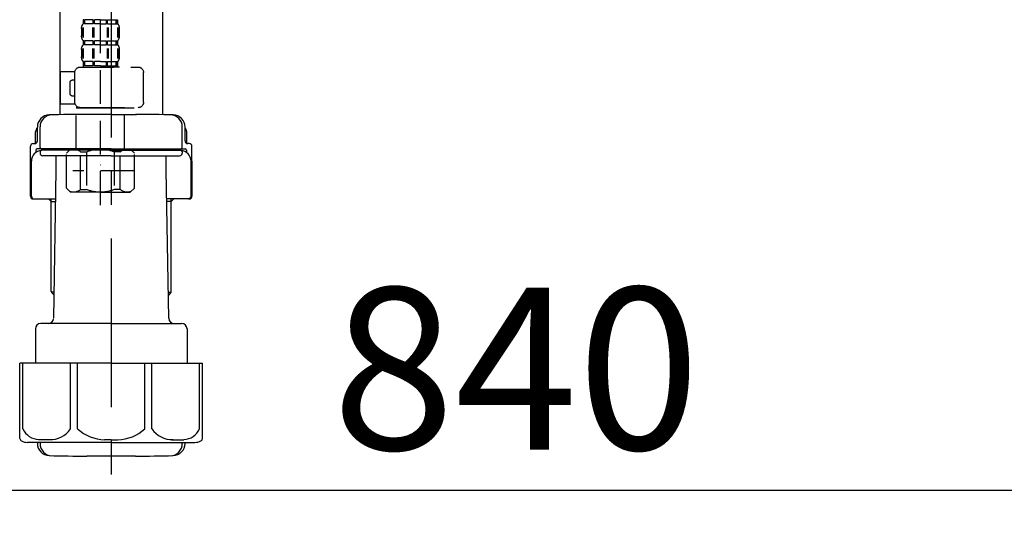
# Model space of a CAD drawing. Extents: x 27948 to 54421, y -13 to 8857.
# Drawn here: x 35871 to 36235, y 2513 to 2696 of the extents above; entities that cross this region are included whole.
import ezdxf

# ---------------------------------------------------------------- set-up
doc = ezdxf.new("R2010")
doc.units = 0
doc.header["$LTSCALE"] = 50
doc.header["$MEASUREMENT"] = 0
doc.linetypes.add('CENTER', pattern=[2, 1.25, -0.25, 0.25, -0.25])
doc.linetypes.add('DASHED', pattern=[0.75, 0.5, -0.25])
doc.layers.get('0').update_dxf_attribs({"linetype": 'CONTINUOUS'})
doc.layers.get('DEFPOINTS').update_dxf_attribs({"color": 146, "linetype": 'CONTINUOUS'})
doc.layers.add('150-機器', color=8, linetype='CONTINUOUS')
doc.layers.add('166-寸法B', color=11, linetype='CONTINUOUS')
doc.styles.add('KH001', font='txt')
doc.dimstyles.new('KH1xx030', dxfattribs={"dimscale": 30, "dimtxt": 2, "dimasz": 0.6, "dimexe": 0.3, "dimexo": 1.2, "dimgap": 0.5, "dimtad": 3, "dimdec": 1, "dimdsep": 46, "dimlunit": 6, "dimtxsty": 'KH001', "dimblk": 'DOT', "dimcen": 1, "dimdle": 1, "dimclrd": 256, "dimclre": 256, "dimclrt": 256, "dimadec": 0, "dimazin": 0, "dimtfac": 1, "dimtdec": 1, "dimtix": 1, "dimtmove": 2, "dimatfit": 3, "dimldrblk": 'CLOSEDBLANK', "dimfxl": 1, "dimtolj": 1, "dimtzin": 0, "dimlwd": -1, "dimlwe": -1, "dimarcsym": 0})

# ---------------------------------------------------------------- blocks, each defined once
blk = doc.blocks.new('F402_D')
at = {"layer": '150-機器', "color": 13, "linetype": 'DASHED', "ltscale": 0.5}
for p, q in [((3.99, -402.9), (3.99, -308.59)), ((-2.39, -334.22), (-2.39, -335.72)), ((-2, -334.22), (-2.39, -334.22)), ((-2, -335.72), (-2, -334.22)), ((-1.81, -335.72), (-1.81, -334.22)), ((1.32, -334.22), (-1.81, -334.22)), ((1.32, -335.72), (1.32, -334.22)), ((1.78, -335.72), (1.78, -334.22)), ((3.99, -334.22), (1.78, -334.22)), ((3.99, -334.22), (6.2, -334.22)), ((6.2, -335.72), (6.2, -334.22)), ((6.66, -335.72), (6.66, -334.22)), ((6.66, -334.22), (9.79, -334.22)), ((9.79, -335.72), (9.79, -334.22)), ((9.98, -335.72), (9.98, -334.22)), ((9.98, -334.22), (10.37, -334.22)), ((10.37, -334.22), (10.37, -335.72)), ((-2.99, -337.46), (-2.99, -340.26)), ((-2.55, -337.12), (-2.55, -340.82)), ((-2, -335.72), (-2.39, -335.72)), ((-2.36, -337.12), (-2.36, -340.82)), ((1.32, -335.72), (-1.81, -335.72)), ((1.09, -337.12), (1.09, -340.82)), ((1.55, -337.12), (1.55, -340.82)), ((3.99, -335.72), (1.78, -335.72)), ((3.99, -335.72), (6.2, -335.72)), ((6.43, -337.12), (6.43, -340.82)), ((6.66, -335.72), (9.79, -335.72)), ((6.89, -337.12), (6.89, -340.82)), ((9.98, -335.72), (10.37, -335.72)), ((10.34, -337.12), (10.34, -340.82)), ((10.53, -337.12), (10.53, -340.82)), ((10.97, -337.46), (10.97, -340.26)), ((-2.39, -342), (-2.39, -343.5)), ((-2, -342), (-2.39, -342)), ((-2, -343.5), (-2, -342)), ((-1.81, -343.5), (-1.81, -342)), ((1.32, -342), (-1.81, -342)), ((1.32, -343.5), (1.32, -342)), ((1.78, -343.5), (1.78, -342)), ((3.99, -342), (1.78, -342)), ((3.99, -342), (6.2, -342)), ((6.2, -343.5), (6.2, -342)), ((6.66, -343.5), (6.66, -342)), ((6.66, -342), (9.79, -342)), ((9.79, -343.5), (9.79, -342)), ((9.98, -343.5), (9.98, -342)), ((9.98, -342), (10.37, -342)), ((10.37, -342), (10.37, -343.5)), ((-2.99, -345.24), (-2.99, -348.03)), ((-2.55, -344.93), (-2.55, -348.63)), ((-2, -343.5), (-2.39, -343.5)), ((-2.36, -344.93), (-2.36, -348.63)), ((1.32, -343.5), (-1.81, -343.5)), ((1.09, -344.93), (1.09, -348.63)), ((1.55, -344.93), (1.55, -348.63)), ((3.99, -343.5), (1.78, -343.5)), ((3.99, -343.5), (6.2, -343.5)), ((6.43, -344.93), (6.43, -348.63)), ((6.66, -343.5), (9.79, -343.5)), ((6.89, -344.93), (6.89, -348.63)), ((9.98, -343.5), (10.37, -343.5)), ((10.34, -344.93), (10.34, -348.63)), ((10.53, -344.93), (10.53, -348.63)), ((10.97, -345.24), (10.97, -348.03)), ((-2, -349.78), (-2.39, -349.78)), ((-2.39, -349.78), (-2.39, -351.78)), ((-2, -351.28), (-2, -349.78)), ((1.32, -349.78), (-1.81, -349.78)), ((-1.81, -351.28), (-1.81, -349.78)), ((1.32, -351.28), (1.32, -349.78)), ((3.99, -349.78), (1.78, -349.78)), ((1.78, -351.28), (1.78, -349.78)), ((3.99, -349.78), (6.2, -349.78)), ((6.2, -351.28), (6.2, -349.78)), ((6.66, -349.78), (9.79, -349.78)), ((6.66, -351.28), (6.66, -349.78)), ((9.79, -351.28), (9.79, -349.78)), ((9.98, -349.78), (10.37, -349.78)), ((9.98, -351.28), (9.98, -349.78)), ((10.37, -349.78), (10.37, -351.78)), ((-11.97, -364.84), (-11.97, -353.77)), ((11.47, -351.78), (-9.97, -351.78)), ((-3.09, -351.78), (3.99, -351.78)), ((-2, -351.28), (-2.39, -351.28)), ((1.32, -351.28), (-1.81, -351.28)), ((3.99, -351.28), (1.78, -351.28)), ((3.99, -351.28), (6.2, -351.28)), ((6.66, -351.28), (9.79, -351.28)), ((9.98, -351.28), (10.37, -351.28)), ((13.45, -353.57), (18.75, -353.57)), ((13.46, -364.84), (13.46, -353.77)), ((18.75, -365.54), (18.75, -353.57)), ((14.26, -356.56), (13.46, -356.56)), ((15.26, -361.55), (15.26, -357.56)), ((13.46, -362.55), (14.26, -362.55)), ((3.99, -366.84), (-9.97, -366.84)), ((-4.89, -366.84), (-4.99, -366.93)), ((-4.99, -366.93), (3.99, -366.93)), ((-4.99, -382.19), (-4.99, -366.93)), ((3.99, -366.84), (11.47, -366.84)), ((12.97, -366.93), (3.99, -366.93)), ((12.87, -366.84), (12.97, -366.93)), ((12.97, -382.19), (12.97, -366.93)), ((13.34, -365.54), (18.75, -365.54)), ((-8.58, -383.69), (-7.08, -382.19)), ((-7.08, -382.19), (3.99, -382.19)), ((-5.94, -382.19), (3.99, -382.19)), ((13.92, -382.19), (3.99, -382.19)), ((15.06, -382.19), (3.99, -382.19)), ((16.56, -383.69), (15.06, -382.19)), ((-8.58, -396.66), (-8.58, -383.69)), ((-3.38, -383.19), (-1.14, -383.19)), ((-3.38, -397.15), (-3.38, -383.19)), ((-1.14, -383.19), (-1.14, -397.15)), ((11.35, -383.19), (9.12, -383.19)), ((9.12, -383.19), (9.12, -397.15)), ((11.35, -397.15), (11.35, -383.19)), ((16.56, -396.66), (16.56, -383.69)), ((-8.58, -390.17), (14.21, -390.17)), ((3.99, -388.18), (4.03, -388.18)), ((-8.58, -396.66), (-7.08, -398.15)), ((-3.38, -397.15), (-1.14, -397.15)), ((11.35, -397.15), (9.12, -397.15)), ((16.56, -396.66), (15.06, -398.15)), ((3.99, -398.15), (-7.08, -398.15)), ((3.99, -398.15), (15.06, -398.15))]:
    blk.add_line(p, q, dxfattribs=at)
for centre, radius, start, end in [((-0.15, -337.46), 2.84, 142.1507, 180), ((8.13, -337.46), 2.84, 0, 37.8493), ((-0.15, -340.26), 2.84, 180, 217.8493), ((8.13, -340.26), 2.84, 322.1507, 0), ((-0.15, -345.24), 2.84, 142.1507, 180), ((8.13, -345.24), 2.84, 0, 37.8493), ((-0.15, -348.03), 2.84, 180, 217.8493), ((8.13, -348.03), 2.84, 322.1507, 0), ((-9.97, -353.77), 1.99, 90, 180), ((11.47, -353.77), 1.99, 0, 90), ((14.26, -357.56), 0.997, 0, 90), ((14.26, -361.55), 0.997, 270, 0), ((-9.97, -364.84), 1.99, 180.001, 270), ((11.47, -364.84), 1.99, 270, 359.999), ((-5.98, -386.08), 3.89, 48.036, 110.221), ((3.96, -396.08), 13.89, 89.864, 111.555), ((4.02, -396.08), 13.89, 68.445, 90.136), ((13.95, -386.08), 3.89, 69.779, 131.964), ((-5.98, -394.26), 3.89, 249.779, 311.964), ((3.99, -384.43), 13.72, 248.018, 270), ((3.99, -384.43), 13.72, 270, 291.982), ((13.95, -394.26), 3.89, 228.036, 290.221)]:
    blk.add_arc(centre, radius, start, end, dxfattribs=at)
blk = doc.blocks.new('_Dot')
at = {"color": 0, "linetype": 'ByBlock', "lineweight": -2}
blk.add_line((-0.5, 0), (-1, 0), dxfattribs=at)
at = {"color": 0, "linetype": 'ByBlock', "const_width": 0.5}
blk.add_lwpolyline([(-0.25, 0, 1), (0.25, 0, 1)], format="xyb", close=True, dxfattribs=at)
blk = doc.blocks.new('*D230')
at = {"layer": '166-寸法B', "transparency": 16777216}
for p, q in [((35634.59, 2951.49), (35634.59, 2512.68)), ((36474.59, 2951.49), (36474.59, 2512.68)), ((35652.59, 2521.68), (36456.59, 2521.68))]:
    blk.add_line(p, q, dxfattribs=at)
at = {"layer": 'DEFPOINTS', "color": 0, "transparency": 16777216}
for p in [(35634.59, 2987.49), (36474.59, 2987.49), (36474.59, 2521.68)]:
    blk.add_point(p, dxfattribs=at)
at = {"layer": '166-寸法B', "transparency": 16777216, "xscale": 18, "yscale": 18, "zscale": 18, "rotation": 180}
blk.add_blockref('_Dot', (35634.59, 2521.68), dxfattribs=at)
at = {"layer": '166-寸法B', "transparency": 16777216, "xscale": 18, "yscale": 18, "zscale": 18}
blk.add_blockref('_Dot', (36474.59, 2521.68), dxfattribs=at)
at = {"layer": '166-寸法B', "transparency": 16777216, "insert": (36054.59, 2566.68), "char_height": 60, "attachment_point": 5, "style": 'KH001'}
blk.add_mtext('\\A1;840', dxfattribs=at)
blk = doc.blocks.new('_ClosedBlank')
at = {"color": 0, "linetype": 'ByBlock', "lineweight": -2}
for p, q in [((-1, 0.167), (0, 0)), ((-1, 0.167), (-1, -0.167)), ((0, 0), (-1, -0.167))]:
    blk.add_line(p, q, dxfattribs=at)
blk = doc.blocks.new('排水ﾄﾗｯﾌﾟ2')
at = {"layer": '150-機器', "color": 13, "linetype": 'CENTER'}
for p, q in [((6952.81, 10978.87), (6952.81, 10872.19)), ((6778.18, 10903.79), (6793.33, 10904.1)), ((6747.81, 10872.8), (6747.81, 10685.44))]:
    blk.add_line(p, q, dxfattribs=at)
at = {"layer": '150-機器'}
for p, q in [((6865.7, 10972.64), (6863.38, 10973.75)), ((6863.81, 10975.65), (6952.81, 10975.65)), ((7041.81, 10975.65), (6952.81, 10975.65)), ((7039.92, 10972.64), (7042.25, 10973.75)), ((6863.31, 10966.05), (6863.31, 10969.55)), ((6863.31, 10969.55), (7042.31, 10969.55)), ((6863.81, 10972.05), (6863.81, 10969.55)), ((6863.81, 10972.05), (7041.81, 10972.05)), ((7039.92, 10972.64), (6865.7, 10972.64)), ((7041.81, 10972.05), (7041.81, 10969.55)), ((7042.31, 10966.05), (7042.31, 10969.55)), ((6864.06, 10955.05), (6864.06, 10965.05)), ((6871.56, 10964.41), (6864.27, 10965.05)), ((6864.27, 10965.05), (7041.36, 10965.05)), ((6871.56, 10956.2), (6871.56, 10964.41)), ((6949.41, 10964.41), (6871.56, 10964.41)), ((6956.21, 10964.41), (7034.06, 10964.41)), ((7034.06, 10964.41), (7041.36, 10965.05)), ((7034.06, 10956.2), (7034.06, 10964.41)), ((7041.56, 10955.05), (7041.56, 10965.05)), ((6872.07, 10953.05), (6866.06, 10953.05)), ((7033.55, 10953.05), (7039.56, 10953.05)), ((6952.81, 10950.55), (6873.31, 10950.55)), ((6952.81, 10950.55), (7032.31, 10950.55)), ((6881.81, 10943.75), (6883.01, 10932.81)), ((7023.81, 10943.75), (7021.94, 10923.44)), ((6842.63, 10881.6), (6841.57, 10933.59)), ((6864.43, 10936.06), (6843.53, 10935.63)), ((6864.52, 10931.59), (6864.43, 10936.06)), ((6864.43, 10936.06), (6865.57, 10880.07)), ((6883.01, 10932.81), (6885.72, 10908.16)), ((6865.88, 10930.29), (6864.52, 10931.59)), ((6864.55, 10930.26), (6881.07, 10930.59)), ((6784.6, 10922.93), (6841.72, 10926.59)), ((6777.79, 10922.79), (6784.6, 10922.93)), ((6976.61, 10893.57), (7009.45, 10906.71)), ((6904.96, 10889.9), (6897.69, 10886.87)), ((6969.77, 10892.15), (6906.74, 10890.28)), ((6778.57, 10884.8), (6799.39, 10885.22)), ((6799.39, 10885.22), (6842.49, 10888.6)), ((6865.45, 10885.87), (6895.87, 10886.49)), ((6866.78, 10885.89), (6865.48, 10884.54)), ((6865.48, 10884.54), (6865.57, 10880.07)), ((6865.57, 10880.07), (6844.67, 10879.64)), ((6728.81, 10874.09), (6728.81, 10818.72)), ((6728.81, 10872.8), (6728.81, 10818.72)), ((6766.81, 10872.8), (6766.81, 10818.72)), ((6747.81, 10818.81), (6738.46, 10818.81)), ((6747.81, 10818.81), (6757.16, 10818.81)), ((6719.81, 10808.07), (6719.81, 10812.3)), ((6720.46, 10809.01), (6720.46, 10814.14)), ((6720.46, 10809.01), (6720.46, 10814.13)), ((6721.46, 10806.51), (6721.46, 10814.16)), ((6774.16, 10806.51), (6774.16, 10814.16)), ((6775.16, 10809.01), (6775.16, 10814.14)), ((6775.16, 10809.01), (6775.16, 10814.13)), ((6775.81, 10808.07), (6775.81, 10812.3)), ((6717.91, 10788.51), (6717.91, 10807.01)), ((6718.91, 10808.01), (6719.46, 10808.01)), ((6719.91, 10805.51), (6719.91, 10804.76)), ((6747.81, 10806.01), (6720.41, 10806.01)), ((6721.46, 10805.01), (6721.46, 10804.51)), ((6747.81, 10805.51), (6721.91, 10805.51)), ((6726.31, 10805.51), (6726.31, 10806.01)), ((6747.81, 10806.01), (6775.21, 10806.01)), ((6747.81, 10805.51), (6773.71, 10805.51)), ((6769.31, 10805.51), (6769.31, 10806.01)), ((6774.16, 10805.01), (6774.16, 10804.51)), ((6775.71, 10805.51), (6775.71, 10804.76)), ((6776.71, 10808.01), (6776.16, 10808.01)), ((6777.71, 10788.51), (6777.71, 10807.01)), ((6717.91, 10801.51), (6717.91, 10788.51)), ((6718.23, 10788.51), (6718.23, 10801.51)), ((6747.81, 10803.51), (6722.46, 10803.51)), ((6727.41, 10798.11), (6727.41, 10803.51)), ((6747.81, 10803.51), (6773.16, 10803.51)), ((6768.21, 10798.11), (6768.21, 10803.51)), ((6777.39, 10788.51), (6777.39, 10801.51)), ((6777.71, 10801.51), (6777.71, 10788.51)), ((6726.5, 10743.27), (6727.41, 10798.11)), ((6769.13, 10743.27), (6768.21, 10798.11)), ((6718.91, 10787.51), (6727.24, 10787.51)), ((6725.61, 10786.51), (6724.61, 10787.51)), ((6725.61, 10753.19), (6725.61, 10787.51)), ((6776.71, 10787.51), (6768.39, 10787.51)), ((6770.01, 10753.19), (6770.01, 10787.51)), ((6770.01, 10786.51), (6771.01, 10787.51)), ((6725.61, 10786.51), (6727.22, 10786.51)), ((6770.01, 10786.51), (6768.41, 10786.51)), ((6726.66, 10752.99), (6725.65, 10752.99)), ((6725.74, 10752.85), (6726.64, 10751.85)), ((6768.97, 10752.99), (6769.97, 10752.99)), ((6769.88, 10752.85), (6768.99, 10751.85)), ((6719.71, 10739.31), (6719.71, 10726.59)), ((6747.81, 10741.31), (6721.71, 10741.31)), ((6747.81, 10741.31), (6773.91, 10741.31)), ((6775.91, 10739.31), (6775.91, 10726.59)), ((6747.81, 10726.59), (6714.01, 10726.59)), ((6714.01, 10698.72), (6714.01, 10726.59)), ((6747.81, 10726.59), (6781.61, 10726.59)), ((6781.61, 10698.72), (6781.61, 10726.59)), ((6747.81, 10697.29), (6716.81, 10697.29)), ((6720.46, 10697.29), (6720.46, 10696.88)), ((6721.46, 10697.29), (6721.46, 10696.85)), ((6747.81, 10697.29), (6778.81, 10697.29)), ((6774.16, 10697.29), (6774.16, 10696.85)), ((6775.16, 10697.29), (6775.16, 10696.88)), ((6756.81, 10692.21), (6738.81, 10692.21))]:
    blk.add_line(p, q, dxfattribs=at)
at = {"layer": '150-機器', "color": 13, "ltscale": 0.1}
for p, q in [((6715.09, 10702.29), (6715.09, 10726.59)), ((6732.73, 10702.29), (6732.73, 10726.59)), ((6735.34, 10702.29), (6735.34, 10726.59)), ((6760.28, 10702.29), (6760.28, 10726.59)), ((6762.89, 10702.29), (6762.89, 10726.59)), ((6780.53, 10702.29), (6780.53, 10726.59)), ((6725.44, 10698.29), (6720.91, 10698.29)), ((6747.81, 10698.29), (6745.31, 10698.29)), ((6747.81, 10698.29), (6750.31, 10698.29)), ((6770.18, 10698.29), (6774.71, 10698.29))]:
    blk.add_line(p, q, dxfattribs=at)
at = {"layer": '150-機器'}
for centre, radius, start, end in [((6863.81, 10974.65), 1, 90, 244.3866), ((7041.81, 10974.65), 1, 295.6134, 90), ((6864.31, 10966.05), 1, 180, 270), ((7041.31, 10966.05), 1, 270, 0), ((6866.06, 10955.05), 2, 180, 270), ((6881.56, 10956.2), 10, 180, 214.4115), ((7024.06, 10956.2), 10, 325.5885, 360), ((7039.56, 10955.05), 2, 270, 0), ((6866.84, 10942.82), 15, 3.5618, 31.0281), ((7038.78, 10942.82), 15, 148.9719, 176.4382), ((6843.57, 10933.63), 2, 91.1667, 181.1667), ((6881.03, 10932.59), 2, 271.1667, 6.2711), ((6778.81, 10872.8), 50, 91.1667, 180), ((7002.02, 10925.28), 20, 291.8031, 354.7261), ((6905.62, 10910.23), 20, 185.9448, 274.5616), ((6969.18, 10912.14), 20, 271.6971, 291.8031), ((6906.89, 10885.28), 5, 91.6971, 112.5932), ((6895.77, 10891.49), 5, 271.1667, 292.5932), ((6778.81, 10872.8), 12, 91.1667, 180), ((6844.63, 10881.64), 2, 181.1667, 271.1667), ((6724.96, 10814.13), 4.5, 91.4252, 180), ((6725.96, 10814.16), 4.5, 91.3223, 180), ((6738.81, 10257.45), 561.35, 90, 91.4252), ((6756.81, 10257.45), 561.35, 88.5748, 90), ((6769.66, 10814.16), 4.5, 0, 88.6777), ((6770.66, 10814.13), 4.5, 0, 88.5748), ((6721.81, 10812.3), 2, 132.454, 180), ((6773.81, 10812.3), 2, 0, 47.546), ((6719.46, 10809.01), 1, 270, 0), ((6719.46, 10809.01), 1, 270, 0), ((6776.16, 10809.01), 1, 180, 270), ((6776.16, 10809.01), 1, 180, 270), ((6718.91, 10807.01), 1, 90, 180), ((6722.23, 10801.51), 4, 93.5454, 180), ((6720.41, 10805.51), 0.5, 90, 180), ((6721.96, 10806.51), 0.5, 180, 270), ((6721.96, 10805.01), 0.5, 90, 180), ((6773.39, 10801.51), 4, 0, 86.4546), ((6773.66, 10806.51), 0.5, 270, 0), ((6773.66, 10805.01), 0.5, 0, 90), ((6775.21, 10805.51), 0.5, 0, 90), ((6776.71, 10807.01), 1, 0, 90), ((6722.46, 10804.51), 1, 180, 270), ((6773.16, 10804.51), 1, 270, 0), ((6718.91, 10788.51), 1, 180, 270), ((6718.91, 10788.51), 1, 180, 270), ((6719.23, 10788.51), 1, 180, 270), ((6776.39, 10788.51), 1, 270, 0), ((6776.71, 10788.51), 1, 270, 0), ((6776.71, 10788.51), 1, 270, 0), ((6726.11, 10753.19), 0.5, 180, 221.9647), ((6769.51, 10753.19), 0.5, 318.0353, 0), ((6724.5, 10743.31), 2, 270, 354.3237), ((6771.13, 10743.31), 2, 180.9582, 270), ((6721.71, 10739.31), 2, 90, 180), ((6773.91, 10739.31), 2, 0, 90), ((6715.01, 10698.72), 1, 180, 243.2563), ((6716.81, 10702.29), 5, 243.2563, 270), ((6724.96, 10696.88), 4.5, 180, 268.5748), ((6725.96, 10696.85), 4.5, 180, 268.6777), ((6769.66, 10696.85), 4.5, 271.3223, 0), ((6770.66, 10696.88), 4.5, 271.4252, 0), ((6778.81, 10702.29), 5, 270, 296.7437), ((6780.61, 10698.72), 1, 296.7437, 360), ((6738.81, 11253.56), 561.35, 268.5748, 270), ((6756.81, 11253.56), 561.35, 270, 271.4252)]:
    blk.add_arc(centre, radius, start, end, dxfattribs=at)
at = {"layer": '150-機器', "color": 13, "linetype": 'CENTER'}
blk.add_arc((6778.81, 10872.8), 31, 91.1667, 180, dxfattribs=at)
at = {"layer": '150-機器', "color": 13, "ltscale": 0.1}
for centre, radius, start, end in [((6721.38, 10705.2), 6.92, 204.8352, 266.1563), ((6725.18, 10707.42), 9.13, 268.3376, 325.848), ((6745.79, 10713.92), 15.64, 228.0486, 268.2381), ((6749.83, 10713.92), 15.64, 271.7619, 311.9514), ((6770.45, 10707.42), 9.13, 214.152, 271.6624), ((6774.25, 10705.2), 6.92, 273.8437, 335.1648)]:
    blk.add_arc(centre, radius, start, end, dxfattribs=at)
at = {"layer": 'DEFPOINTS', "ltscale": 0.1}
for p, q in [((6889.2, 10964.41), (6889.2, 10955.05)), ((6892.6, 10964.41), (6892.6, 10955.05)), ((6897.95, 10964.41), (6897.95, 10954.05)), ((6949.41, 10964.41), (6952.81, 10965.05)), ((6949.41, 10955.05), (6949.41, 10964.41)), ((6956.21, 10964.41), (6952.81, 10965.05)), ((6956.21, 10955.05), (6956.21, 10964.41)), ((7007.67, 10964.41), (7007.67, 10954.05)), ((7013.03, 10964.41), (7013.03, 10955.05)), ((7016.43, 10964.41), (7016.43, 10955.05)), ((6896.95, 10953.05), (6891.2, 10953.05)), ((6952.81, 10953.05), (6951.41, 10953.05)), ((6952.81, 10953.05), (6954.21, 10953.05)), ((7008.67, 10953.05), (7014.43, 10953.05))]:
    blk.add_line(p, q, dxfattribs=at)
for centre, radius, start, end in [((6891.2, 10955.05), 2, 180, 270), ((6894.6, 10955.05), 2, 180, 270), ((6951.41, 10955.05), 2, 180, 270), ((6954.21, 10955.05), 2, 270, 0), ((7011.03, 10955.05), 2, 270, 0), ((7014.43, 10955.05), 2, 270, 0), ((6896.95, 10954.05), 1, 270, 0), ((7008.67, 10954.05), 1, 180, 270)]:
    blk.add_arc(centre, radius, start, end, dxfattribs=at)

msp = doc.modelspace()

# ---------------------------------------------------------------- block references
at = {"layer": '150-機器', "xscale": -1}
msp.add_blockref('F402_D', (35904.59, 3030.19), dxfattribs=at)
at = {"layer": '150-機器'}
msp.add_blockref('排水ﾄﾗｯﾌﾟ2', (29156.78, -8157.95), dxfattribs=at)

# ---------------------------------------------------------------- dimensions: what is measured, and where the dimension line sits
at = {"layer": '166-寸法B'}
dim = msp.add_linear_dim(base=(36474.59, 2521.68), p1=(35634.59, 2987.49), p2=(36474.59, 2987.49), angle=180, dimstyle='KH1xx030', dxfattribs=at)
dim.commit()
dim.dimension.update_dxf_attribs({"geometry": '*D230', "text_midpoint": (36054.59, 2566.68)})

doc.saveas('drawing.dxf')
